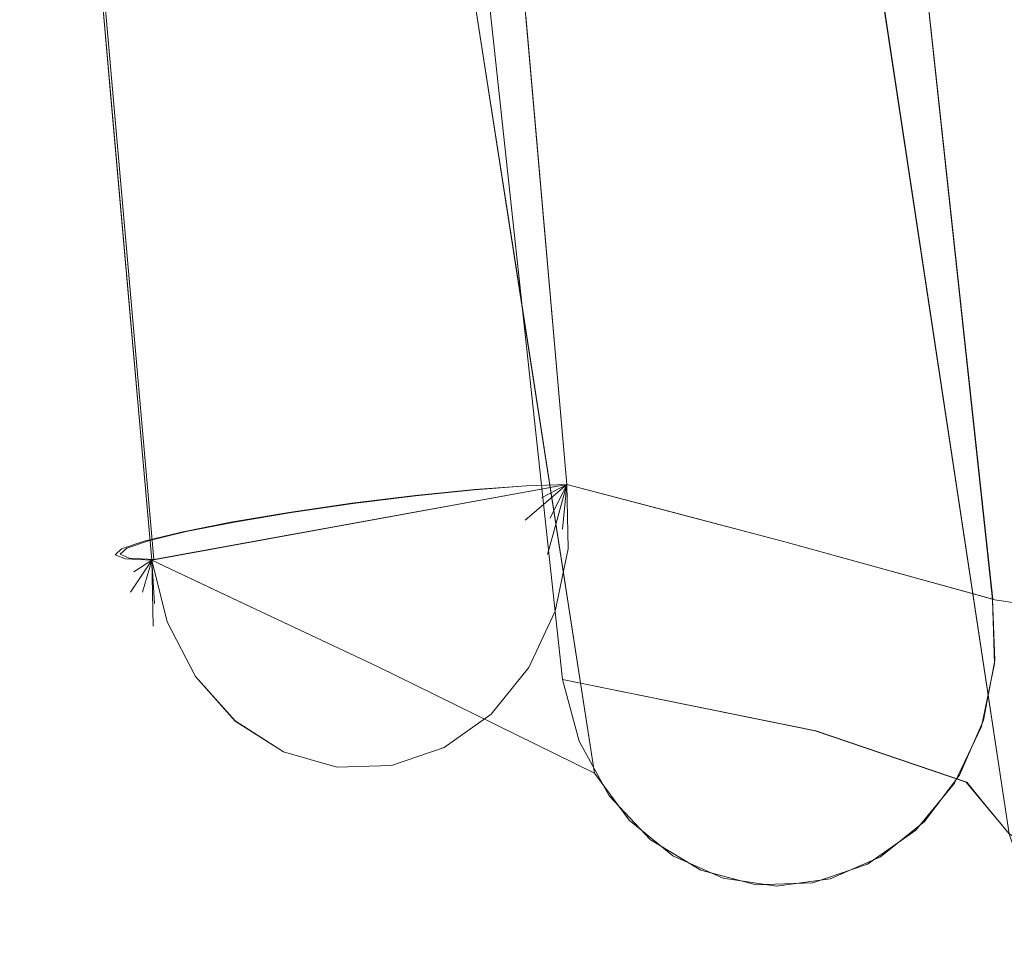
# Model space of a CAD drawing. Units: inches. Extents: x -11 to 12.7, y -11 to 11.
# Drawn here: x -10.8 to -7.7, y -8.4 to -5.5 of the extents above; entities that cross this region are included whole.
import ezdxf

# ---------------------------------------------------------------- set-up
doc = ezdxf.new("R2010")
doc.units = ezdxf.units.IN
doc.header["$MEASUREMENT"] = 0
doc.layers.add('SEAT-FABRIC', color=5, linetype='Continuous', lineweight=9)

msp = doc.modelspace()

# ---------------------------------------------------------------- linework, layer by layer
at = {"layer": 'SEAT-FABRIC'}
for points, invisible_edges in [([(-10.8283, -2.4052, 35.0743), (-9.0836, -6.9491, 36.1417), (-9.4902, -2.3245, 35.8929)], 13), ([(-9.4901, -2.3245, 35.8929), (-9.0836, -6.9491, 36.1417), (-10.8214, -2.4047, 35.0785)], 14), ([(-10.4075, -7.1901, 35.3317), (-9.0836, -6.9491, 36.1417), (-10.8283, -2.4052, 35.0743)], 3), ([(-10.4008, -7.1889, 35.3358), (-10.8214, -2.4047, 35.0785), (-9.0836, -6.9491, 36.1417)], 2), ([(-10.0996, -5.4792, 34.3455), (-10.6669, -4.2399, 35.173), (-10.216, -3.4825, 34.0829)], 15), ([(-9.8342, -4.7663, 33.6528), (-10.0996, -5.4792, 34.3455), (-10.216, -3.4825, 34.0829)], 15), ([(-9.5159, -3.4862, 36.0457), (-9.5801, -4.2578, 36.1846), (-9.2141, -6.9538, 36.2966)], 15), ([(-9.2869, -4.6368, 36.0173), (-9.5159, -3.4862, 36.0457), (-9.2141, -6.9538, 36.2966)], 15), ([(-10.4793, -7.1842, 35.5225), (-10.817, -3.6038, 35.2519), (-10.6112, -4.7968, 35.2071)], 15), ([(-10.787, -4.5117, 35.4462), (-10.817, -3.6038, 35.2519), (-10.4793, -7.1842, 35.5225)], 15), ([(-9.9621, -7.0384, 36.4751), (-10.2032, -3.6473, 36.29), (-10.3245, -4.5833, 36.2762)], 15), ([(-9.9621, -7.0384, 36.4751), (-9.7655, -7.0099, 36.5058), (-10.2032, -3.6473, 36.29)], 14), ([(-9.9324, -4.5465, 36.3386), (-10.2032, -3.6473, 36.29), (-9.7655, -7.0099, 36.5058)], 15), ([(-8.1212, -3.6699, 33.7533), (-7.7266, -7.3155, 33.9636), (-9.602, -3.9605, 32.9643)], 14), ([(-8.1207, -3.67, 33.7536), (-9.5056, -3.7979, 33.0157), (-7.7266, -7.3156, 33.9636)], 3), ([(-7.9238, -5.4927, 33.8586), (-8.1212, -3.6699, 33.7533), (-8.3956, -4.5661, 34.4084)], 14), ([(-8.1207, -3.67, 33.7536), (-7.7266, -7.3156, 33.9636), (-7.275, -4.2732, 31.9301)], 14), ([(-9.0975, -7.5708, 33.2331), (-9.5056, -3.7979, 33.0157), (-8.8914, -5.4355, 32.1034)], 14), ([(-7.7266, -7.3156, 33.9636), (-9.5056, -3.7979, 33.0157), (-9.0975, -7.5708, 33.2331)], 13), ([(-10.7243, -4.6936, 35.8541), (-10.4146, -7.1281, 36.1087), (-10.6894, -3.903, 35.9925)], 15), ([(-10.4146, -7.1281, 36.1087), (-10.2977, -7.0995, 36.2697), (-10.6894, -3.903, 35.9925)], 14), ([(-10.4799, -4.7747, 36.1811), (-10.6894, -3.903, 35.9925), (-10.2977, -7.0995, 36.2697)], 15), ([(-8.2842, -4.0386, 27.6845), (-7.6738, -8.0631, 27.6521), (-6.7182, -3.8939, 27.6014)], 14), ([(-7.6737, -8.0633, 27.6521), (-8.2825, -4.0389, 27.6844), (-6.7166, -3.894, 27.6014)], 14), ([(-9.602, -3.9605, 32.9643), (-7.7266, -7.3155, 33.9636), (-8.9958, -7.8699, 33.2873)], 3), ([(-8.2825, -4.0389, 27.6844), (-7.6737, -8.0633, 27.6521), (-8.2916, -4.514, 29.3777)], 14), ([(-7.6738, -8.0631, 27.6521), (-8.2842, -4.0386, 27.6845), (-8.0656, -5.2105, 26.5579)], 14), ([(-10.5372, -5.715, 35.2523), (-10.6669, -4.2399, 35.173), (-10.0996, -5.4792, 34.3455)], 14), ([(-9.3787, -6.9661, 36.4135), (-9.5801, -4.2578, 36.1846), (-9.6859, -5.0899, 36.3235)], 15), ([(-9.3787, -6.9661, 36.4135), (-9.2141, -6.9538, 36.2966), (-9.5801, -4.2578, 36.1846)], 14), ([(-6.8158, -7.4599, 31.9505), (-7.275, -4.2732, 31.9301), (-7.7266, -7.3156, 33.9636)], 3), ([(-10.4793, -7.1842, 35.5225), (-10.5085, -7.1718, 35.7223), (-10.787, -4.5117, 35.4462)], 14), ([(-10.5085, -7.1718, 35.7223), (-10.7061, -5.4206, 35.6994), (-10.787, -4.5117, 35.4462)], 15), ([(-7.811, -7.8991, 29.5992), (-8.5174, -4.9468, 30.8143), (-8.2916, -4.514, 29.3777)], 15), ([(-7.6737, -8.0633, 27.6521), (-7.811, -7.8991, 29.5992), (-8.2916, -4.514, 29.3777)], 14), ([(-9.7655, -7.0099, 36.5058), (-9.5667, -6.9853, 36.4849), (-9.9324, -4.5465, 36.3386)], 14), ([(-9.5667, -6.9853, 36.4849), (-9.6859, -5.0899, 36.3235), (-9.9324, -4.5465, 36.3386)], 15), ([(-8.3956, -4.5661, 34.4084), (-8.78, -5.1619, 35.1904), (-8.3891, -7.1323, 35.0634)], 15), ([(-8.3891, -7.1323, 35.0634), (-7.9238, -5.4927, 33.8586), (-8.3956, -4.5661, 34.4084)], 15), ([(-10.1435, -7.069, 36.3946), (-10.3245, -4.5833, 36.2762), (-10.4799, -4.7747, 36.1811)], 15), ([(-10.3245, -4.5833, 36.2762), (-10.1435, -7.069, 36.3946), (-9.9621, -7.0384, 36.4751)], 13), ([(-9.2869, -4.6368, 36.0173), (-9.2141, -6.9538, 36.2966), (-9.0836, -6.9491, 36.1417)], 1), ([(-10.7243, -4.6936, 35.8541), (-10.4865, -7.1527, 35.9222), (-10.4146, -7.1281, 36.1087)], 13), ([(-10.4865, -7.1527, 35.9222), (-10.7243, -4.6936, 35.8541), (-10.7061, -5.4206, 35.6994)], 15), ([(-9.6759, -6.0931, 33.7771), (-10.0996, -5.4792, 34.3455), (-9.8342, -4.7663, 33.6528)], 15), ([(-9.4235, -5.1118, 33.0594), (-9.6759, -6.0931, 33.7771), (-9.8342, -4.7663, 33.6528)], 15), ([(-10.6112, -4.7968, 35.2071), (-10.4008, -7.1889, 35.3358), (-10.4793, -7.1842, 35.5225)], 12), ([(-10.4799, -4.7747, 36.1811), (-10.2977, -7.0995, 36.2697), (-10.1435, -7.069, 36.3946)], 13), ([(-8.2922, -7.7349, 31.4796), (-8.8914, -5.4355, 32.1034), (-8.5174, -4.9468, 30.8143)], 15), ([(-8.5174, -4.9468, 30.8143), (-7.811, -7.8991, 29.5992), (-8.2922, -7.7349, 31.4796)], 13), ([(-9.3787, -6.9661, 36.4135), (-9.6859, -5.0899, 36.3235), (-9.5667, -6.9853, 36.4849)], 3), ([(-9.6759, -6.0931, 33.7771), (-9.4235, -5.1118, 33.0594), (-9.245, -6.263, 33.1545)], 13), ([(-8.78, -5.1619, 35.1904), (-9.215, -5.4542, 36.0613), (-9.0836, -6.9491, 36.1417)], 13), ([(-9.0836, -6.9491, 36.1417), (-8.3891, -7.1323, 35.0634), (-8.78, -5.1619, 35.1904)], 14), ([(-8.0656, -5.2105, 26.5579), (-7.6544, -5.4311, 25.4374), (-7.477, -8.186, 26.2869)], 15), ([(-7.6738, -8.0631, 27.6521), (-8.0656, -5.2105, 26.5579), (-7.477, -8.186, 26.2869)], 3), ([(-10.4865, -7.1527, 35.9222), (-10.7061, -5.4206, 35.6994), (-10.5085, -7.1718, 35.7223)], 3), ([(-9.0975, -7.5708, 33.2331), (-8.8914, -5.4355, 32.1034), (-8.2922, -7.7349, 31.4796)], 3), ([(-10.0996, -5.4792, 34.3455), (-10.1485, -7.3124, 34.9683), (-10.5372, -5.715, 35.2523)], 15), ([(-9.6872, -7.53, 34.3214), (-10.1485, -7.3124, 34.9683), (-10.0996, -5.4792, 34.3455)], 14), ([(-9.6872, -7.53, 34.3214), (-10.0996, -5.4792, 34.3455), (-9.6759, -6.0931, 33.7771)], 15), ([(-7.9238, -5.4927, 33.8586), (-8.3891, -7.1323, 35.0634), (-7.7263, -7.3154, 33.9638)], 1), ([(-10.5372, -5.715, 35.2523), (-10.1485, -7.3124, 34.9683), (-10.4075, -7.1901, 35.3317)], 1), ([(-8.9958, -7.8699, 33.2873), (-9.6872, -7.53, 34.3214), (-9.6759, -6.0931, 33.7771)], 14), ([(-8.9958, -7.8699, 33.2873), (-9.6759, -6.0931, 33.7771), (-9.245, -6.263, 33.1545)], 3), ([(-10.4793, -7.1842, 35.5225), (-9.3787, -6.9661, 36.4135), (-10.5085, -7.1718, 35.7223)], 3), ([(-9.3787, -6.9661, 36.4135), (-10.4865, -7.1527, 35.9222), (-10.5085, -7.1718, 35.7223)], 13), ([(-9.5667, -6.9853, 36.4849), (-10.4865, -7.1527, 35.9222), (-9.3787, -6.9661, 36.4135)], 3), ([(-10.4793, -7.1842, 35.5225), (-9.0836, -6.9491, 36.1417), (-9.2141, -6.9538, 36.2966)], 13), ([(-9.0836, -6.9491, 36.1417), (-10.4793, -7.1842, 35.5225), (-10.4008, -7.1889, 35.3358)], 1), ([(-10.4793, -7.1842, 35.5225), (-9.2141, -6.9538, 36.2966), (-9.3787, -6.9661, 36.4135)], 13), ([(-9.0836, -6.9491, 36.1417), (-10.4075, -7.1901, 35.3317), (-10.4314, -7.1299, 36.1143)], 14), ([(-10.4314, -7.1299, 36.1143), (-10.3127, -7.1008, 36.2789), (-9.0836, -6.9491, 36.1417)], 14), ([(-10.4075, -7.1901, 35.3317), (-9.0795, -7.154, 36.1441), (-9.0836, -6.9491, 36.1417)], 13), ([(-10.3583, -7.3869, 35.3618), (-10.4075, -7.1901, 35.3317), (-9.0836, -6.9491, 36.1417)], 12), ([(-10.3583, -7.3869, 35.3618), (-9.0836, -6.9491, 36.1417), (-9.9875, -7.8019, 35.5887)], 15), ([(-10.3127, -7.1008, 36.2789), (-10.1554, -7.0696, 36.4066), (-9.0836, -6.9491, 36.1417)], 14), ([(-9.0836, -6.9491, 36.1417), (-10.1554, -7.0696, 36.4066), (-9.5673, -6.9844, 36.4967)], 15), ([(-9.2048, -7.5331, 36.0675), (-9.9875, -7.8019, 35.5887), (-9.0836, -6.9491, 36.1417)], 15), ([(-9.5673, -6.9844, 36.4967), (-9.3772, -6.9652, 36.4223), (-9.0836, -6.9491, 36.1417)], 14), ([(-9.4452, -7.0963, 36.4618), (-9.3772, -6.9652, 36.4223), (-9.5673, -6.9844, 36.4967)], 13), ([(-9.4452, -7.0963, 36.4618), (-9.2785, -7.0226, 36.3663), (-9.3772, -6.9652, 36.4223)], 15), ([(-9.0836, -6.9491, 36.1417), (-9.3772, -6.9652, 36.4223), (-9.2122, -6.9532, 36.3012)], 1), ([(-9.2122, -6.9532, 36.3012), (-9.3772, -6.9652, 36.4223), (-9.2785, -7.0226, 36.3663)], 14), ([(-9.1646, -6.9913, 36.2592), (-9.2122, -6.9532, 36.3012), (-9.2785, -7.0226, 36.3663)], 15), ([(-9.1374, -7.0563, 36.2334), (-9.0836, -6.9491, 36.1417), (-9.2173, -7.0634, 36.3177)], 12), ([(-9.2173, -7.0634, 36.3177), (-9.0836, -6.9491, 36.1417), (-9.1646, -6.9913, 36.2592)], 12), ([(-9.2122, -6.9532, 36.3012), (-9.1646, -6.9913, 36.2592), (-9.0836, -6.9491, 36.1417)], 1), ([(-9.0836, -6.9491, 36.1417), (-9.1209, -7.3532, 36.1188), (-9.2048, -7.5331, 36.0675)], 13), ([(-9.1452, -7.1725, 36.2324), (-9.0836, -6.9491, 36.1417), (-9.1374, -7.0563, 36.2334)], 12), ([(-9.1452, -7.1725, 36.2324), (-9.098, -7.0921, 36.1804), (-9.0836, -6.9491, 36.1417)], 1), ([(-9.0795, -7.154, 36.1441), (-9.1209, -7.3532, 36.1188), (-9.0836, -6.9491, 36.1417)], 2), ([(-9.098, -7.0921, 36.1804), (-9.0795, -7.154, 36.1441), (-9.0836, -6.9491, 36.1417)], 1), ([(-9.0795, -7.154, 36.1441), (-8.7469, -7.0379, 35.6188), (-9.0836, -6.9491, 36.1417)], 1), ([(-10.4865, -7.1527, 35.9222), (-9.5667, -6.9853, 36.4849), (-10.4146, -7.1281, 36.1087)], 3), ([(-10.4146, -7.1281, 36.1087), (-9.5667, -6.9853, 36.4849), (-9.7655, -7.0099, 36.5058)], 13), ([(-10.1554, -7.0696, 36.4066), (-9.9701, -7.0384, 36.4886), (-9.5673, -6.9844, 36.4967)], 14), ([(-9.7695, -7.0093, 36.5193), (-9.5673, -6.9844, 36.4967), (-9.9701, -7.0384, 36.4886)], 2), ([(-9.5673, -6.9844, 36.4967), (-9.7695, -7.0093, 36.5193), (-9.6486, -7.1032, 36.5153)], 14), ([(-9.6486, -7.1032, 36.5153), (-9.4452, -7.0963, 36.4618), (-9.5673, -6.9844, 36.4967)], 15), ([(-9.2173, -7.0634, 36.3177), (-9.1646, -6.9913, 36.2592), (-9.2785, -7.0226, 36.3663)], 15), ([(-10.2977, -7.0995, 36.2697), (-10.4146, -7.1281, 36.1087), (-9.7655, -7.0099, 36.5058)], 14), ([(-10.2977, -7.0995, 36.2697), (-9.7655, -7.0099, 36.5058), (-9.9621, -7.0384, 36.4751)], 13), ([(-9.8376, -7.1932, 36.5067), (-9.7695, -7.0093, 36.5193), (-9.9701, -7.0384, 36.4886)], 13), ([(-9.8376, -7.1932, 36.5067), (-9.6486, -7.1032, 36.5153), (-9.7695, -7.0093, 36.5193)], 15), ([(-9.4452, -7.0963, 36.4618), (-9.3006, -7.1544, 36.3782), (-9.2785, -7.0226, 36.3663)], 15), ([(-9.3006, -7.1544, 36.3782), (-9.2173, -7.0634, 36.3177), (-9.2785, -7.0226, 36.3663)], 15), ([(-10.1435, -7.069, 36.3946), (-10.2977, -7.0995, 36.2697), (-9.9621, -7.0384, 36.4751)], 2), ([(-10.014, -7.292, 36.4404), (-9.9701, -7.0384, 36.4886), (-10.1554, -7.0696, 36.4066)], 13), ([(-9.8376, -7.1932, 36.5067), (-9.9701, -7.0384, 36.4886), (-10.014, -7.292, 36.4404)], 15), ([(-9.2173, -7.0634, 36.3177), (-9.2161, -7.1671, 36.3085), (-9.1374, -7.0563, 36.2334)], 15), ([(-9.1374, -7.0563, 36.2334), (-9.2161, -7.1671, 36.3085), (-9.1452, -7.1725, 36.2324)], 15), ([(-9.0795, -7.154, 36.1441), (-8.5569, -7.2233, 35.3479), (-8.7469, -7.0379, 35.6188)], 15), ([(-8.3892, -7.1323, 35.0634), (-8.7469, -7.0379, 35.6188), (-8.5569, -7.2233, 35.3479)], 14), ([(-10.1554, -7.0696, 36.4066), (-10.3127, -7.1008, 36.2789), (-10.2026, -7.2675, 36.3439)], 14), ([(-10.2026, -7.2675, 36.3439), (-10.014, -7.292, 36.4404), (-10.1554, -7.0696, 36.4066)], 15), ([(-9.3006, -7.1544, 36.3782), (-9.2161, -7.1671, 36.3085), (-9.2173, -7.0634, 36.3177)], 15), ([(-9.1452, -7.1725, 36.2324), (-9.1295, -7.2482, 36.1899), (-9.098, -7.0921, 36.1804)], 15), ([(-9.0795, -7.154, 36.1441), (-9.098, -7.0921, 36.1804), (-9.1295, -7.2482, 36.1899)], 15), ([(-10.3472, -7.2739, 36.1982), (-10.3127, -7.1008, 36.2789), (-10.4314, -7.1299, 36.1143)], 13), ([(-10.3472, -7.2739, 36.1982), (-10.2026, -7.2675, 36.3439), (-10.3127, -7.1008, 36.2789)], 15), ([(-9.6486, -7.1032, 36.5153), (-9.8376, -7.1932, 36.5067), (-9.6117, -7.232, 36.4933)], 15), ([(-9.4452, -7.0963, 36.4618), (-9.6486, -7.1032, 36.5153), (-9.6117, -7.232, 36.4933)], 15), ([(-9.6117, -7.232, 36.4933), (-9.4217, -7.2247, 36.4351), (-9.4452, -7.0963, 36.4618)], 15), ([(-9.4452, -7.0963, 36.4618), (-9.4217, -7.2247, 36.4351), (-9.3006, -7.1544, 36.3782)], 15), ([(-10.4314, -7.1299, 36.1143), (-10.4075, -7.1901, 35.3317), (-10.5237, -7.174, 35.7209)], 15), ([(-10.4314, -7.1299, 36.1143), (-10.5237, -7.174, 35.7209), (-10.5034, -7.1548, 35.924)], 1), ([(-10.4858, -7.3204, 35.8131), (-10.5034, -7.1548, 35.924), (-10.5237, -7.174, 35.7209)], 13), ([(-10.4314, -7.1299, 36.1143), (-10.5034, -7.1548, 35.924), (-10.4443, -7.2918, 36.0179)], 14), ([(-10.5034, -7.1548, 35.924), (-10.4858, -7.3204, 35.8131), (-10.4443, -7.2918, 36.0179)], 15), ([(-10.4443, -7.2918, 36.0179), (-10.3472, -7.2739, 36.1982), (-10.4314, -7.1299, 36.1143)], 15), ([(-10.4075, -7.1901, 35.3317), (-10.3583, -7.3869, 35.3618), (-9.0795, -7.154, 36.1441)], 14), ([(-9.1209, -7.3532, 36.1188), (-9.0795, -7.154, 36.1441), (-10.3583, -7.3869, 35.3618)], 14), ([(-9.4217, -7.2247, 36.4351), (-9.3282, -7.2521, 36.3764), (-9.3006, -7.1544, 36.3782)], 15), ([(-9.2161, -7.1671, 36.3085), (-9.3006, -7.1544, 36.3782), (-9.3282, -7.2521, 36.3764)], 15), ([(-9.0795, -7.154, 36.1441), (-9.1295, -7.2482, 36.1899), (-9.1209, -7.3532, 36.1188)], 3), ([(-8.6128, -7.3674, 35.4011), (-9.0795, -7.154, 36.1441), (-9.1209, -7.3532, 36.1188)], 13), ([(-8.5569, -7.2233, 35.3479), (-9.0795, -7.154, 36.1441), (-8.6128, -7.3674, 35.4011)], 15), ([(-8.3892, -7.1323, 35.0634), (-8.5569, -7.2233, 35.3479), (-8.1097, -7.3404, 34.6275)], 15), ([(-7.7266, -7.3155, 33.9636), (-8.3892, -7.1323, 35.0634), (-8.1097, -7.3404, 34.6275)], 14), ([(-10.5237, -7.174, 35.7209), (-10.5017, -7.2453, 35.618), (-10.4858, -7.3204, 35.8131)], 15), ([(-10.491, -7.186, 35.5189), (-10.5017, -7.2453, 35.618), (-10.5237, -7.174, 35.7209)], 3), ([(-10.4075, -7.1901, 35.3317), (-10.491, -7.186, 35.5189), (-10.5237, -7.174, 35.7209)], 12), ([(-10.491, -7.186, 35.5189), (-10.4647, -7.228, 35.4638), (-10.5017, -7.2453, 35.618)], 15), ([(-10.4647, -7.228, 35.4638), (-10.491, -7.186, 35.5189), (-10.4075, -7.1901, 35.3317)], 1), ([(-9.3282, -7.2521, 36.3764), (-9.2882, -7.3447, 36.3127), (-9.2161, -7.1671, 36.3085)], 15), ([(-9.2882, -7.3447, 36.3127), (-9.1452, -7.1725, 36.2324), (-9.2161, -7.1671, 36.3085)], 15), ([(-9.1452, -7.1725, 36.2324), (-9.2882, -7.3447, 36.3127), (-9.2432, -7.4202, 36.2281)], 15), ([(-9.2432, -7.4202, 36.2281), (-9.1295, -7.2482, 36.1899), (-9.1452, -7.1725, 36.2324)], 15), ([(-10.4368, -7.2929, 35.4384), (-10.4747, -7.2923, 35.5485), (-10.4075, -7.1901, 35.3317)], 1), ([(-10.4747, -7.2923, 35.5485), (-10.4647, -7.228, 35.4638), (-10.4075, -7.1901, 35.3317)], 1), ([(-10.4368, -7.2929, 35.4384), (-10.4075, -7.1901, 35.3317), (-10.4026, -7.4014, 35.4631)], 12), ([(-10.3583, -7.3869, 35.3618), (-10.4075, -7.1901, 35.3317), (-10.0582, -7.3549, 34.8418)], 12), ([(-10.4026, -7.4014, 35.4631), (-10.4075, -7.1901, 35.3317), (-10.3981, -7.3288, 35.385)], 12), ([(-10.3583, -7.3869, 35.3618), (-10.3981, -7.3288, 35.385), (-10.4075, -7.1901, 35.3317)], 1), ([(-9.7675, -7.3861, 36.455), (-9.8376, -7.1932, 36.5067), (-10.014, -7.292, 36.4404)], 15), ([(-9.7675, -7.3861, 36.455), (-9.6117, -7.232, 36.4933), (-9.8376, -7.1932, 36.5067)], 15), ([(-10.4647, -7.228, 35.4638), (-10.4747, -7.2923, 35.5485), (-10.5017, -7.2453, 35.618)], 15), ([(-10.4858, -7.3204, 35.8131), (-10.5017, -7.2453, 35.618), (-10.4747, -7.2923, 35.5485)], 15), ([(-9.6117, -7.232, 36.4933), (-9.7675, -7.3861, 36.455), (-9.5884, -7.3774, 36.4419)], 15), ([(-9.6117, -7.232, 36.4933), (-9.5884, -7.3774, 36.4419), (-9.4217, -7.2247, 36.4351)], 15), ([(-9.4217, -7.2247, 36.4351), (-9.5884, -7.3774, 36.4419), (-9.4301, -7.3717, 36.3893)], 15), ([(-9.3282, -7.2521, 36.3764), (-9.4217, -7.2247, 36.4351), (-9.4301, -7.3717, 36.3893)], 15), ([(-9.2432, -7.4202, 36.2281), (-9.1209, -7.3532, 36.1188), (-9.1295, -7.2482, 36.1899)], 15), ([(-8.1097, -7.3404, 34.6275), (-8.5569, -7.2233, 35.3479), (-8.6128, -7.3674, 35.4011)], 15), ([(-10.3472, -7.2739, 36.1982), (-10.4443, -7.2918, 36.0179), (-10.2907, -7.4472, 36.1573)], 15), ([(-10.2026, -7.2675, 36.3439), (-10.3472, -7.2739, 36.1982), (-10.2907, -7.4472, 36.1573)], 15), ([(-10.2907, -7.4472, 36.1573), (-10.0994, -7.4381, 36.3331), (-10.2026, -7.2675, 36.3439)], 15), ([(-10.014, -7.292, 36.4404), (-10.2026, -7.2675, 36.3439), (-10.0994, -7.4381, 36.3331)], 15), ([(-9.2882, -7.3447, 36.3127), (-9.3282, -7.2521, 36.3764), (-9.4301, -7.3717, 36.3893)], 15), ([(-10.4858, -7.3204, 35.8131), (-10.4072, -7.4403, 35.9403), (-10.4443, -7.2918, 36.0179)], 15), ([(-10.4747, -7.2923, 35.5485), (-10.4495, -7.4176, 35.749), (-10.4858, -7.3204, 35.8131)], 15), ([(-10.4368, -7.2929, 35.4384), (-10.4403, -7.39, 35.5595), (-10.4747, -7.2923, 35.5485)], 15), ([(-10.4495, -7.4176, 35.749), (-10.4747, -7.2923, 35.5485), (-10.4403, -7.39, 35.5595)], 15), ([(-10.2907, -7.4472, 36.1573), (-10.4443, -7.2918, 36.0179), (-10.4072, -7.4403, 35.9403)], 15), ([(-10.4403, -7.39, 35.5595), (-10.4368, -7.2929, 35.4384), (-10.4026, -7.4014, 35.4631)], 15), ([(-10.0994, -7.4381, 36.3331), (-9.9191, -7.5229, 36.354), (-10.014, -7.292, 36.4404)], 15), ([(-9.7675, -7.3861, 36.455), (-10.014, -7.292, 36.4404), (-9.9191, -7.5229, 36.354)], 15), ([(-10.4858, -7.3204, 35.8131), (-10.4495, -7.4176, 35.749), (-10.4072, -7.4403, 35.9403)], 15), ([(-10.4026, -7.4014, 35.4631), (-10.3981, -7.3288, 35.385), (-10.3527, -7.4709, 35.4416)], 15), ([(-10.3527, -7.4709, 35.4416), (-10.3981, -7.3288, 35.385), (-10.3583, -7.3869, 35.3618)], 15), ([(-9.2882, -7.3447, 36.3127), (-9.4301, -7.3717, 36.3893), (-9.4025, -7.5043, 36.2936)], 15), ([(-9.2432, -7.4202, 36.2281), (-9.2882, -7.3447, 36.3127), (-9.4025, -7.5043, 36.2936)], 15), ([(-9.0975, -7.5708, 33.2331), (-7.7208, -7.521, 33.9667), (-7.7266, -7.3156, 33.9636)], 13), ([(-7.7266, -7.3155, 33.9636), (-7.7199, -7.5103, 33.9672), (-8.9958, -7.8699, 33.2873)], 14), ([(-8.1323, -7.5089, 34.6249), (-8.1097, -7.3404, 34.6275), (-8.6128, -7.3674, 35.4011)], 15), ([(-8.1097, -7.3404, 34.6275), (-8.1323, -7.5089, 34.6249), (-7.7199, -7.5103, 33.9672)], 15), ([(-7.7266, -7.3155, 33.9636), (-8.1097, -7.3404, 34.6275), (-7.7199, -7.5103, 33.9672)], 3), ([(-7.7208, -7.521, 33.9667), (-7.1162, -7.5453, 32.7605), (-7.7266, -7.3156, 33.9636)], 3), ([(-7.7266, -7.3156, 33.9636), (-7.1162, -7.5453, 32.7605), (-6.8138, -7.4599, 31.9512)], 3), ([(-9.1209, -7.3532, 36.1188), (-10.3583, -7.3869, 35.3618), (-10.2674, -7.562, 35.4174)], 13), ([(-10.0582, -7.3549, 34.8418), (-9.823, -7.575, 34.6112), (-10.3583, -7.3869, 35.3618)], 15), ([(-9.1209, -7.3532, 36.1188), (-10.2674, -7.562, 35.4174), (-9.4749, -7.788, 35.9023)], 15), ([(-10.0582, -7.3549, 34.8418), (-9.6872, -7.53, 34.3214), (-9.823, -7.575, 34.6112)], 14), ([(-9.5884, -7.3774, 36.4419), (-9.5818, -7.5151, 36.3623), (-9.4301, -7.3717, 36.3893)], 15), ([(-9.5818, -7.5151, 36.3623), (-9.4025, -7.5043, 36.2936), (-9.4301, -7.3717, 36.3893)], 15), ([(-9.3255, -7.6814, 35.9936), (-9.1209, -7.3532, 36.1188), (-9.4749, -7.788, 35.9023)], 3), ([(-9.1209, -7.3532, 36.1188), (-9.3255, -7.6814, 35.9936), (-9.2047, -7.5331, 36.0675)], 1), ([(-9.2432, -7.4202, 36.2281), (-9.2048, -7.5331, 36.0675), (-9.1209, -7.3532, 36.1188)], 13), ([(-8.4634, -7.5973, 35.0488), (-9.1209, -7.3532, 36.1188), (-9.2047, -7.5331, 36.0675)], 13), ([(-9.1209, -7.3532, 36.1188), (-8.4634, -7.5973, 35.0488), (-8.6128, -7.3674, 35.4011)], 15), ([(-8.4634, -7.5973, 35.0488), (-8.1323, -7.5089, 34.6249), (-8.6128, -7.3674, 35.4011)], 15), ([(-10.403, -7.4939, 35.6699), (-10.4495, -7.4176, 35.749), (-10.4403, -7.39, 35.5595)], 15), ([(-10.3893, -7.4873, 35.5696), (-10.4403, -7.39, 35.5595), (-10.4026, -7.4014, 35.4631)], 15), ([(-10.4403, -7.39, 35.5595), (-10.3893, -7.4873, 35.5696), (-10.403, -7.4939, 35.6699)], 15), ([(-10.3893, -7.4873, 35.5696), (-10.4026, -7.4014, 35.4631), (-10.3527, -7.4709, 35.4416)], 15), ([(-9.5707, -7.7692, 34.403), (-10.2674, -7.562, 35.4174), (-10.3583, -7.3869, 35.3618)], 13), ([(-10.3583, -7.3869, 35.3618), (-9.823, -7.575, 34.6112), (-9.5707, -7.7692, 34.403)], 15), ([(-10.3527, -7.4709, 35.4416), (-10.3583, -7.3869, 35.3618), (-10.2674, -7.562, 35.4174)], 13), ([(-10.2674, -7.562, 35.4174), (-10.3583, -7.3869, 35.3618), (-9.9875, -7.8019, 35.5887)], 14), ([(-9.7488, -7.6082, 36.3081), (-9.7675, -7.3861, 36.455), (-9.9191, -7.5229, 36.354)], 15), ([(-9.5884, -7.3774, 36.4419), (-9.7675, -7.3861, 36.455), (-9.5818, -7.5151, 36.3623)], 15), ([(-9.7675, -7.3861, 36.455), (-9.7488, -7.6082, 36.3081), (-9.5818, -7.5151, 36.3623)], 15), ([(-10.4495, -7.4176, 35.749), (-10.3676, -7.5424, 35.8158), (-10.4072, -7.4403, 35.9403)], 15), ([(-10.4495, -7.4176, 35.749), (-10.403, -7.4939, 35.6699), (-10.3676, -7.5424, 35.8158)], 15), ([(-10.2907, -7.4472, 36.1573), (-10.1021, -7.6164, 36.1732), (-10.0994, -7.4381, 36.3331)], 15), ([(-10.1021, -7.6164, 36.1732), (-9.9191, -7.5229, 36.354), (-10.0994, -7.4381, 36.3331)], 15), ([(-9.2432, -7.4202, 36.2281), (-9.4025, -7.5043, 36.2936), (-9.342, -7.5936, 36.1601)], 15), ([(-9.2432, -7.4202, 36.2281), (-9.342, -7.5936, 36.1601), (-9.2048, -7.5331, 36.0675)], 15), ([(-10.4072, -7.4403, 35.9403), (-10.2846, -7.5727, 36.0069), (-10.2907, -7.4472, 36.1573)], 15), ([(-10.2846, -7.5727, 36.0069), (-10.4072, -7.4403, 35.9403), (-10.3676, -7.5424, 35.8158)], 15), ([(-10.1021, -7.6164, 36.1732), (-10.2907, -7.4472, 36.1573), (-10.2846, -7.5727, 36.0069)], 15), ([(-10.403, -7.4939, 35.6699), (-10.3893, -7.4873, 35.5696), (-10.3346, -7.5848, 35.6712)], 15), ([(-10.403, -7.4939, 35.6699), (-10.3346, -7.5848, 35.6712), (-10.3676, -7.5424, 35.8158)], 15), ([(-10.2749, -7.6215, 35.5579), (-10.3893, -7.4873, 35.5696), (-10.3527, -7.4709, 35.4416)], 15), ([(-10.2749, -7.6215, 35.5579), (-10.3346, -7.5848, 35.6712), (-10.3893, -7.4873, 35.5696)], 15), ([(-10.2749, -7.6215, 35.5579), (-10.3527, -7.4709, 35.4416), (-10.2674, -7.562, 35.4174)], 15), ([(-10.1021, -7.6164, 36.1732), (-9.9152, -7.666, 36.2185), (-9.9191, -7.5229, 36.354)], 15), ([(-9.8176, -7.8504, 35.6926), (-9.9875, -7.8019, 35.5887), (-9.2048, -7.5331, 36.0675)], 14), ([(-9.9152, -7.666, 36.2185), (-9.7488, -7.6082, 36.3081), (-9.9191, -7.5229, 36.354)], 15), ([(-9.3505, -7.7812, 33.9458), (-9.823, -7.575, 34.6112), (-9.6872, -7.53, 34.3214)], 15), ([(-9.6427, -7.8456, 35.7996), (-9.8176, -7.8504, 35.6926), (-9.2048, -7.5331, 36.0675)], 14), ([(-9.5818, -7.5151, 36.3623), (-9.7488, -7.6082, 36.3081), (-9.5831, -7.6592, 36.2293)], 15), ([(-8.9958, -7.8699, 33.2873), (-9.3505, -7.7812, 33.9458), (-9.6872, -7.53, 34.3214)], 3), ([(-9.2048, -7.5331, 36.0675), (-9.4749, -7.788, 35.9022), (-9.6427, -7.8456, 35.7996)], 13), ([(-9.5831, -7.6592, 36.2293), (-9.4025, -7.5043, 36.2936), (-9.5818, -7.5151, 36.3623)], 15), ([(-9.5831, -7.6592, 36.2293), (-9.342, -7.5936, 36.1601), (-9.4025, -7.5043, 36.2936)], 15), ([(-9.4749, -7.788, 35.9022), (-9.2048, -7.5331, 36.0675), (-9.3255, -7.6814, 35.9936)], 1), ([(-9.3255, -7.6814, 35.9936), (-9.2048, -7.5331, 36.0675), (-9.342, -7.5936, 36.1601)], 14), ([(-9.2047, -7.5331, 36.0675), (-9.3255, -7.6814, 35.9936), (-8.7673, -7.7132, 35.3154)], 14), ([(-8.4634, -7.5973, 35.0488), (-9.2047, -7.5331, 36.0675), (-8.7673, -7.7132, 35.3154)], 15), ([(-7.7208, -7.521, 33.9667), (-9.0975, -7.5708, 33.2331), (-9.045, -7.7675, 33.2611)], 13), ([(-7.7621, -7.721, 33.9447), (-7.7208, -7.521, 33.9667), (-9.045, -7.7675, 33.2611)], 14), ([(-8.9958, -7.8699, 33.2873), (-7.7199, -7.5103, 33.9672), (-8.8853, -8.0194, 33.3462)], 3), ([(-7.7199, -7.5103, 33.9672), (-7.7557, -7.701, 33.9481), (-8.8853, -8.0194, 33.3462)], 14), ([(-8.147, -7.7405, 34.4843), (-8.1323, -7.5089, 34.6249), (-8.4634, -7.5973, 35.0488)], 15), ([(-8.147, -7.7405, 34.4843), (-7.7557, -7.701, 33.9481), (-8.1323, -7.5089, 34.6249)], 15), ([(-8.1323, -7.5089, 34.6249), (-7.7557, -7.701, 33.9481), (-7.7199, -7.5103, 33.9672)], 13), ([(-7.7621, -7.721, 33.9447), (-6.9479, -7.7427, 32.2976), (-7.7208, -7.521, 33.9667)], 3), ([(-7.1162, -7.5453, 32.7605), (-7.7208, -7.521, 33.9667), (-6.9479, -7.7427, 32.2976)], 15), ([(-10.2611, -7.6454, 35.8758), (-10.2846, -7.5727, 36.0069), (-10.3676, -7.5424, 35.8158)], 15), ([(-10.3346, -7.5848, 35.6712), (-10.2611, -7.6454, 35.8758), (-10.3676, -7.5424, 35.8158)], 15), ([(-10.2674, -7.562, 35.4174), (-10.1409, -7.7035, 35.4948), (-10.2749, -7.6215, 35.5579)], 14), ([(-10.2674, -7.562, 35.4174), (-9.5707, -7.7692, 34.403), (-9.6812, -7.8156, 34.7797)], 15), ([(-10.1409, -7.7036, 35.4948), (-10.2674, -7.562, 35.4174), (-9.6812, -7.8156, 34.7797)], 14), ([(-10.1409, -7.7036, 35.4948), (-9.9875, -7.8019, 35.5887), (-10.2674, -7.562, 35.4174)], 2), ([(-10.2674, -7.562, 35.4174), (-9.9875, -7.8019, 35.5887), (-9.8176, -7.8504, 35.6926)], 13), ([(-9.4749, -7.788, 35.9023), (-10.2674, -7.562, 35.4174), (-9.8176, -7.8504, 35.6926)], 15), ([(-10.1409, -7.7035, 35.4948), (-10.2674, -7.562, 35.4174), (-9.9875, -7.8019, 35.5887)], 2), ([(-10.2749, -7.6215, 35.5579), (-10.1977, -7.7117, 35.7397), (-10.3346, -7.5848, 35.6712)], 15), ([(-10.1977, -7.7117, 35.7397), (-10.2611, -7.6454, 35.8758), (-10.3346, -7.5848, 35.6712)], 15), ([(-10.2611, -7.6454, 35.8758), (-10.1267, -7.7241, 35.9442), (-10.2846, -7.5727, 36.0069)], 15), ([(-10.1021, -7.6164, 36.1732), (-10.2846, -7.5727, 36.0069), (-10.1267, -7.7241, 35.9442)], 15), ([(-9.823, -7.575, 34.6112), (-9.3505, -7.7812, 33.9458), (-9.5707, -7.7692, 34.403)], 15), ([(-9.4831, -7.7227, 36.0849), (-9.342, -7.5936, 36.1601), (-9.5831, -7.6592, 36.2293)], 15), ([(-9.342, -7.5936, 36.1601), (-9.4831, -7.7227, 36.0849), (-9.3255, -7.6814, 35.9936)], 15), ([(-9.0975, -7.5708, 33.2331), (-8.2904, -7.7349, 31.4803), (-8.5094, -7.8218, 32.1484)], 14), ([(-9.0975, -7.5708, 33.2331), (-8.5094, -7.8218, 32.1484), (-9.045, -7.7675, 33.2611)], 3), ([(-10.1247, -7.7493, 35.6316), (-10.2749, -7.6215, 35.5579), (-10.1409, -7.7035, 35.4948)], 15), ([(-10.2749, -7.6215, 35.5579), (-10.1247, -7.7493, 35.6316), (-10.1977, -7.7117, 35.7397)], 15), ([(-10.1267, -7.7241, 35.9442), (-9.9315, -7.7657, 36.049), (-10.1021, -7.6164, 36.1732)], 15), ([(-9.9152, -7.666, 36.2185), (-10.1021, -7.6164, 36.1732), (-9.9315, -7.7657, 36.049)], 15), ([(-9.9152, -7.666, 36.2185), (-9.7553, -7.7189, 36.1782), (-9.7488, -7.6082, 36.3081)], 15), ([(-9.7553, -7.7189, 36.1782), (-9.5831, -7.6592, 36.2293), (-9.7488, -7.6082, 36.3081)], 15), ([(-8.7673, -7.7132, 35.3154), (-8.147, -7.7405, 34.4843), (-8.4634, -7.5973, 35.0488)], 15), ([(-10.1977, -7.7117, 35.7397), (-10.1267, -7.7241, 35.9442), (-10.2611, -7.6454, 35.8758)], 15), ([(-9.9315, -7.7657, 36.049), (-9.7553, -7.7189, 36.1782), (-9.9152, -7.666, 36.2185)], 15), ([(-9.5831, -7.6592, 36.2293), (-9.7553, -7.7189, 36.1782), (-9.6792, -7.7903, 36.0416)], 15), ([(-9.6792, -7.7903, 36.0416), (-9.4831, -7.7227, 36.0849), (-9.5831, -7.6592, 36.2293)], 15), ([(-9.3255, -7.6814, 35.9936), (-9.4831, -7.7227, 36.0849), (-9.4749, -7.788, 35.9022)], 3), ([(-8.6846, -7.886, 34.9376), (-9.3255, -7.6814, 35.9936), (-9.4749, -7.788, 35.9023)], 13), ([(-9.3255, -7.6814, 35.9936), (-8.6846, -7.886, 34.9376), (-8.7673, -7.7132, 35.3154)], 15), ([(-10.1267, -7.7241, 35.9442), (-10.1977, -7.7117, 35.7397), (-10.0051, -7.8082, 35.7981)], 15), ([(-10.0051, -7.8082, 35.7981), (-10.1977, -7.7117, 35.7397), (-10.1247, -7.7493, 35.6316)], 15), ([(-10.1247, -7.7493, 35.6316), (-10.1409, -7.7035, 35.4948), (-9.9875, -7.8019, 35.5887)], 13), ([(-10.1409, -7.7036, 35.4948), (-9.6812, -7.8156, 34.7797), (-9.3142, -7.9808, 34.5709)], 15), ([(-10.1409, -7.7036, 35.4948), (-9.3142, -7.9808, 34.5709), (-9.9875, -7.8019, 35.5887)], 3), ([(-9.7553, -7.7189, 36.1782), (-9.9315, -7.7657, 36.049), (-9.6792, -7.7903, 36.0416)], 15), ([(-7.7621, -7.721, 33.9447), (-9.045, -7.7675, 33.2611), (-8.9494, -7.942, 33.3121)], 13), ([(-8.1259, -8.1604, 33.7509), (-7.7621, -7.721, 33.9447), (-8.9494, -7.942, 33.3121)], 15), ([(-8.8853, -8.0194, 33.3462), (-7.7557, -7.701, 33.9481), (-8.7458, -8.1335, 33.4205)], 3), ([(-8.3048, -7.8426, 34.5709), (-8.147, -7.7405, 34.4843), (-8.7673, -7.7132, 35.3154)], 15), ([(-8.3048, -7.8426, 34.5709), (-8.7673, -7.7132, 35.3154), (-8.6846, -7.886, 34.9376)], 15), ([(-8.7458, -8.1335, 33.4205), (-7.7557, -7.701, 33.9481), (-8.0838, -8.1369, 33.7733)], 15), ([(-7.7557, -7.701, 33.9481), (-8.147, -7.7405, 34.4843), (-7.8318, -7.8759, 33.9076)], 3), ([(-8.1259, -8.1604, 33.7509), (-7.9718, -8.052, 33.833), (-7.7621, -7.721, 33.9447)], 14), ([(-8.0838, -8.1369, 33.7733), (-7.7557, -7.701, 33.9481), (-7.8318, -7.8759, 33.9076)], 13), ([(-7.7621, -7.721, 33.9447), (-7.9718, -8.052, 33.833), (-7.8477, -7.9022, 33.8991)], 1), ([(-7.143, -7.913, 32.5932), (-7.7621, -7.721, 33.9447), (-7.8477, -7.9022, 33.8991)], 13), ([(-7.7621, -7.721, 33.9447), (-7.143, -7.913, 32.5932), (-6.9479, -7.7427, 32.2976)], 15), ([(-10.1267, -7.7241, 35.9442), (-10.0051, -7.8082, 35.7981), (-9.9315, -7.7657, 36.049)], 15), ([(-10.0051, -7.8082, 35.7981), (-10.1247, -7.7493, 35.6316), (-9.9875, -7.8019, 35.5887)], 15), ([(-9.6792, -7.7903, 36.0416), (-9.4749, -7.788, 35.9022), (-9.4831, -7.7227, 36.0849)], 15), ([(-7.989, -7.9589, 30.6524), (-8.5094, -7.8218, 32.1484), (-8.2904, -7.7349, 31.4803)], 15), ([(-8.147, -7.7405, 34.4843), (-8.3048, -7.8426, 34.5709), (-7.8318, -7.8759, 33.9076)], 15), ([(-8.2904, -7.7349, 31.4803), (-7.8092, -7.8991, 29.5998), (-7.989, -7.9589, 30.6524)], 14), ([(-10.0051, -7.8082, 35.7981), (-9.8233, -7.8353, 35.8929), (-9.9315, -7.7657, 36.049)], 15), ([(-9.8233, -7.8353, 35.8929), (-9.6792, -7.7903, 36.0416), (-9.9315, -7.7657, 36.049)], 15), ([(-9.5707, -7.7692, 34.403), (-9.1285, -8.0149, 34.0896), (-9.6812, -7.8156, 34.7797)], 15), ([(-9.5707, -7.7692, 34.403), (-9.3505, -7.7812, 33.9458), (-9.1781, -7.9241, 33.8529)], 15), ([(-9.5707, -7.7692, 34.403), (-9.1781, -7.9241, 33.8529), (-9.1285, -8.0149, 34.0896)], 15), ([(-8.8853, -8.0194, 33.3462), (-9.3505, -7.7812, 33.9458), (-8.9958, -7.8699, 33.2873)], 3), ([(-9.3505, -7.7812, 33.9458), (-8.8853, -8.0194, 33.3462), (-9.1781, -7.9241, 33.8529)], 15), ([(-8.9494, -7.942, 33.3121), (-9.045, -7.7675, 33.2611), (-8.2039, -8.0161, 31.5694)], 14), ([(-8.5094, -7.8218, 32.1484), (-8.2039, -8.0161, 31.5694), (-9.045, -7.7675, 33.2611)], 15), ([(-10.0051, -7.8082, 35.7981), (-9.9875, -7.8019, 35.5887), (-9.8176, -7.8504, 35.6926)], 13), ([(-9.8233, -7.8353, 35.8929), (-10.0051, -7.8082, 35.7981), (-9.8176, -7.8504, 35.6926)], 15), ([(-9.9875, -7.8019, 35.5887), (-9.3142, -7.9808, 34.5709), (-9.3772, -7.968, 34.96)], 15), ([(-9.8176, -7.8504, 35.6926), (-9.9875, -7.8019, 35.5887), (-9.3772, -7.968, 34.96)], 14), ([(-9.6792, -7.7903, 36.0416), (-9.8233, -7.8353, 35.8929), (-9.6427, -7.8456, 35.7996)], 15), ([(-9.8176, -7.8504, 35.6926), (-9.6427, -7.8456, 35.7996), (-9.4749, -7.788, 35.9023)], 12), ([(-9.1285, -8.0149, 34.0896), (-9.3142, -7.9808, 34.5709), (-9.6812, -7.8156, 34.7797)], 15), ([(-9.4749, -7.788, 35.9022), (-9.6792, -7.7903, 36.0416), (-9.6427, -7.8456, 35.7996)], 3), ([(-9.4749, -7.788, 35.9023), (-9.6427, -7.8456, 35.7996), (-9.0447, -7.9313, 35.1543)], 14), ([(-8.6846, -7.886, 34.9376), (-9.4749, -7.788, 35.9023), (-9.0447, -7.9313, 35.1543)], 15), ([(-9.8176, -7.8504, 35.6926), (-9.6427, -7.8456, 35.7996), (-9.8233, -7.8353, 35.8929)], 14), ([(-8.993, -8.0243, 34.764), (-9.6427, -7.8456, 35.7996), (-9.8176, -7.8504, 35.6926)], 13), ([(-9.6427, -7.8456, 35.7996), (-8.993, -8.0243, 34.764), (-9.0447, -7.9313, 35.1543)], 15), ([(-8.3069, -7.9512, 34.401), (-8.3048, -7.8426, 34.5709), (-8.6846, -7.886, 34.9376)], 15), ([(-8.5094, -7.8218, 32.1484), (-7.989, -7.9589, 30.6524), (-8.2039, -8.0161, 31.5694)], 15), ([(-7.9434, -8.0242, 33.8481), (-8.3048, -7.8426, 34.5709), (-8.3069, -7.9512, 34.401)], 15), ([(-7.9434, -8.0242, 33.8481), (-7.8318, -7.8759, 33.9076), (-8.3048, -7.8426, 34.5709)], 14), ([(-9.3772, -7.968, 34.96), (-8.993, -8.0243, 34.764), (-9.8176, -7.8504, 35.6926)], 15), ([(-7.8318, -7.8759, 33.9076), (-7.9434, -8.0242, 33.8481), (-8.0838, -8.1369, 33.7733)], 12), ([(-9.0447, -7.9313, 35.1543), (-8.5892, -8.0511, 34.4459), (-8.6846, -7.886, 34.9376)], 15), ([(-8.5892, -8.0511, 34.4459), (-8.3069, -7.9512, 34.401), (-8.6846, -7.886, 34.9376)], 15), ([(-7.719, -8.0655, 29.2518), (-7.989, -7.9589, 30.6524), (-7.8092, -7.8991, 29.5998)], 15), ([(-7.8477, -7.9022, 33.8991), (-7.9718, -8.052, 33.833), (-7.0138, -8.1254, 31.9345)], 14), ([(-7.8477, -7.9022, 33.8991), (-7.0138, -8.1254, 31.9345), (-7.143, -7.913, 32.5932)], 15), ([(-7.8092, -7.8991, 29.5998), (-7.7598, -7.9589, 28.8899), (-7.719, -8.0655, 29.2518)], 14), ([(-8.8853, -8.0194, 33.3462), (-8.7458, -8.1335, 33.4205), (-9.1781, -7.9241, 33.8529)], 14), ([(-9.1285, -8.0149, 34.0896), (-9.1781, -7.9241, 33.8529), (-8.7458, -8.1335, 33.4205)], 15), ([(-8.5892, -8.0511, 34.4459), (-9.0447, -7.9313, 35.1543), (-8.993, -8.0243, 34.764)], 15), ([(-8.8363, -8.1034, 34.2934), (-8.993, -8.0243, 34.764), (-9.3772, -7.968, 34.96)], 15), ([(-8.8539, -8.1186, 34.065), (-8.8363, -8.1034, 34.2934), (-9.3772, -7.968, 34.96)], 15), ([(-8.8539, -8.1186, 34.065), (-9.3772, -7.968, 34.96), (-9.3142, -7.9808, 34.5709)], 15), ([(-8.2668, -8.1312, 32.0932), (-8.9494, -7.942, 33.3121), (-8.2039, -8.0161, 31.5694)], 15), ([(-8.9494, -7.942, 33.3121), (-8.2668, -8.1312, 32.0932), (-8.8171, -8.0826, 33.3825)], 3), ([(-8.8171, -8.0826, 33.3825), (-8.6572, -8.1796, 33.4677), (-8.9494, -7.942, 33.3121)], 2), ([(-8.4807, -8.2264, 33.5618), (-8.1259, -8.1604, 33.7509), (-8.9494, -7.942, 33.3121)], 15), ([(-8.4807, -8.2264, 33.5618), (-8.9494, -7.942, 33.3121), (-8.6572, -8.1796, 33.4677)], 3), ([(-8.5892, -8.0511, 34.4459), (-8.0838, -8.1369, 33.7733), (-8.3069, -7.9512, 34.401)], 15), ([(-8.0838, -8.1369, 33.7733), (-7.9434, -8.0242, 33.8481), (-8.3069, -7.9512, 34.401)], 14), ([(-7.989, -7.9589, 30.6524), (-7.8976, -8.1048, 30.5887), (-8.2039, -8.0161, 31.5694)], 15), ([(-7.719, -8.0655, 29.2518), (-7.705, -8.165, 29.5971), (-7.989, -7.9589, 30.6524)], 15), ([(-7.8976, -8.1048, 30.5887), (-7.989, -7.9589, 30.6524), (-7.705, -8.165, 29.5971)], 15), ([(-7.6737, -8.0632, 27.6521), (-7.6136, -8.2432, 27.6489), (-7.7598, -7.9589, 28.8899)], 2), ([(-7.6136, -8.2432, 27.6489), (-7.719, -8.0655, 29.2518), (-7.7598, -7.9589, 28.8899)], 15), ([(-9.1285, -8.0149, 34.0896), (-8.8539, -8.1186, 34.065), (-9.3142, -7.9808, 34.5709)], 15), ([(-8.8539, -8.1186, 34.065), (-9.1285, -8.0149, 34.0896), (-8.5858, -8.2052, 33.5058)], 15), ([(-8.5858, -8.2052, 33.5058), (-9.1285, -8.0149, 34.0896), (-8.7458, -8.1335, 33.4205)], 3), ([(-8.6277, -8.1175, 34.2244), (-8.993, -8.0243, 34.764), (-8.8363, -8.1034, 34.2934)], 15), ([(-8.5892, -8.0511, 34.4459), (-8.993, -8.0243, 34.764), (-8.6277, -8.1175, 34.2244)], 15), ([(-7.7878, -8.2235, 30.5132), (-8.2668, -8.1312, 32.0932), (-8.2039, -8.0161, 31.5694)], 15), ([(-7.7878, -8.2235, 30.5132), (-8.2039, -8.0161, 31.5694), (-7.8976, -8.1048, 30.5887)], 15), ([(-8.5892, -8.0511, 34.4459), (-8.6277, -8.1175, 34.2244), (-8.2444, -8.207, 33.6877)], 15), ([(-8.5892, -8.0511, 34.4459), (-8.2444, -8.207, 33.6877), (-8.0838, -8.1369, 33.7733)], 13), ([(-7.9718, -8.052, 33.833), (-8.1259, -8.1604, 33.7509), (-7.4116, -8.2106, 32.5199)], 14), ([(-7.0138, -8.1254, 31.9345), (-7.9718, -8.052, 33.833), (-7.4116, -8.2106, 32.5199)], 15), ([(-7.719, -8.0655, 29.2518), (-7.6136, -8.2432, 27.6489), (-7.705, -8.165, 29.5971)], 15), ([(-8.1476, -8.2418, 32.2422), (-8.8171, -8.0826, 33.3825), (-8.2668, -8.1312, 32.0932)], 15), ([(-8.1476, -8.2418, 32.2422), (-8.6572, -8.1796, 33.4677), (-8.8171, -8.0826, 33.3825)], 13), ([(-8.8363, -8.1034, 34.2934), (-8.8539, -8.1186, 34.065), (-8.4152, -8.2303, 33.5967)], 15), ([(-8.5858, -8.2052, 33.5058), (-8.4152, -8.2303, 33.5967), (-8.8539, -8.1186, 34.065)], 14), ([(-8.2444, -8.207, 33.6877), (-8.8363, -8.1034, 34.2934), (-8.4152, -8.2303, 33.5967)], 3), ([(-8.8363, -8.1034, 34.2934), (-8.2444, -8.207, 33.6877), (-8.6277, -8.1175, 34.2244)], 15), ([(-7.8976, -8.1048, 30.5887), (-7.705, -8.165, 29.5971), (-7.7878, -8.2235, 30.5132)], 15), ([(-8.7458, -8.1335, 33.4205), (-8.2444, -8.207, 33.6877), (-8.5858, -8.2052, 33.5058)], 3), ([(-8.2444, -8.207, 33.6877), (-8.7458, -8.1335, 33.4205), (-8.0838, -8.1369, 33.7733)], 3), ([(-8.1259, -8.1604, 33.7509), (-8.4807, -8.2264, 33.5618), (-8.2994, -8.2199, 33.6584)], 1), ([(-8.2994, -8.2199, 33.6584), (-7.5176, -8.3094, 32.2898), (-8.1259, -8.1604, 33.7509)], 3), ([(-8.2668, -8.1312, 32.0932), (-7.7878, -8.2235, 30.5132), (-7.6412, -8.3508, 30.6019)], 15), ([(-7.6412, -8.3508, 30.6019), (-8.1476, -8.2418, 32.2422), (-8.2668, -8.1312, 32.0932)], 15), ([(-7.4116, -8.2106, 32.5199), (-8.1259, -8.1604, 33.7509), (-7.5176, -8.3094, 32.2898)], 15), ([(-8.4807, -8.2264, 33.5618), (-8.6572, -8.1796, 33.4677), (-7.8335, -8.3399, 31.9843)], 14), ([(-7.8335, -8.3399, 31.9843), (-8.6572, -8.1796, 33.4677), (-8.1476, -8.2418, 32.2422)], 15), ([(-7.7878, -8.2235, 30.5132), (-7.705, -8.165, 29.5971), (-7.5062, -8.3635, 29.0002)], 15), ([(-7.705, -8.165, 29.5971), (-7.6136, -8.2432, 27.6489), (-7.5124, -8.4036, 27.6436)], 13), ([(-7.705, -8.165, 29.5971), (-7.5124, -8.4036, 27.6436), (-7.5062, -8.3635, 29.0002)], 15), ([(-8.2444, -8.207, 33.6877), (-8.4152, -8.2303, 33.5967), (-8.5858, -8.2052, 33.5058)], 12), ([(-8.4807, -8.2264, 33.5618), (-7.7743, -8.3318, 32.3794), (-8.2994, -8.2199, 33.6584)], 3), ([(-8.2994, -8.2199, 33.6584), (-7.7743, -8.3318, 32.3794), (-7.5176, -8.3094, 32.2898)], 15), ([(-7.7878, -8.2235, 30.5132), (-7.5062, -8.3635, 29.0002), (-7.6412, -8.3508, 30.6019)], 15), ([(-8.4807, -8.2264, 33.5618), (-7.8335, -8.3399, 31.9843), (-7.7743, -8.3318, 32.3794)], 15), ([(-7.6412, -8.3508, 30.6019), (-7.4894, -8.4232, 30.7045), (-8.1476, -8.2418, 32.2422)], 15), ([(-8.1476, -8.2418, 32.2422), (-7.4894, -8.4232, 30.7045), (-7.8335, -8.3399, 31.9843)], 15), ([(-7.5176, -8.3094, 32.2898), (-7.7743, -8.3318, 32.3794), (-7.2383, -8.4221, 31.1391)], 15), ([(-7.2301, -8.4813, 30.4339), (-7.7743, -8.3318, 32.3794), (-7.8335, -8.3399, 31.9843)], 15), ([(-7.4894, -8.4232, 30.7045), (-7.2301, -8.4813, 30.4339), (-7.8335, -8.3399, 31.9843)], 15), ([(-7.2301, -8.4813, 30.4339), (-7.2383, -8.4221, 31.1391), (-7.7743, -8.3318, 32.3794)], 15)]:
    msp.add_3dface(points, dxfattribs=dict(at, invisible_edges=invisible_edges))

doc.saveas('drawing.dxf')
